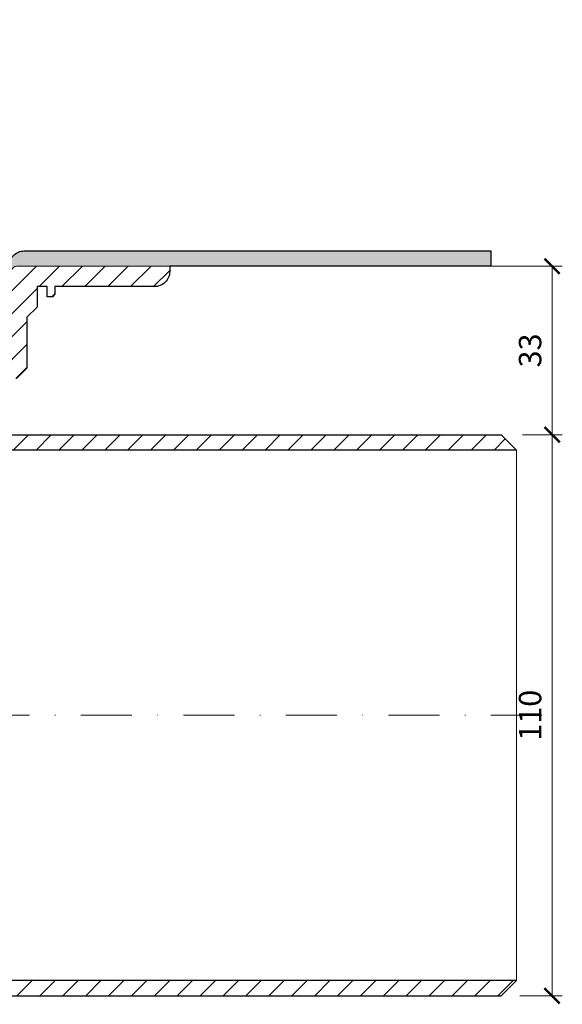
# Model space of a CAD drawing. Units: millimetres. Extents: x -3781 to 3448, y 10854 to 27988.
# Drawn here: x 1211 to 1317, y 17808 to 18001 of the extents above; entities that cross this region are included whole.
import ezdxf

# ---------------------------------------------------------------- set-up
doc = ezdxf.new("R2010")
doc.units = ezdxf.units.MM
doc.linetypes.add('DASHDOT2', pattern=[0.5, 0.25, -0.125, 0, -0.125])
doc.layers.get('DEFPOINTS').update_dxf_attribs({"color": 254, "lineweight": 30})
for name, color, linetype, lineweight in [('TOPWET_KOTY', 30, 'Continuous', 13), ('TOPWET_TENKOU', 142, 'Continuous', 13), ('TOPWET_TLUSTOU', 142, 'Continuous', 30)]:
    doc.layers.add(name, color=color, linetype=linetype, lineweight=lineweight)
doc.styles.add('REGULAR_ARIAL_NARROW', font='ARIALN.TTF')
doc.dimstyles.new('ISO-TW 1-2', dxfattribs={"dimscale": 2, "dimtxt": 2.2, "dimasz": 1.5, "dimexe": 1, "dimexo": 0, "dimgap": 0.75, "dimtad": 1, "dimdec": 0, "dimtxsty": 'REGULAR_ARIAL_NARROW', "dimblk": 'ARCHTICK', "dimcen": 0.5, "dimclrd": 256, "dimclre": 256, "dimclrt": 256, "dimadec": 0, "dimazin": 0, "dimtfac": 1, "dimtdec": 0, "dimtmove": 1, "dimatfit": 3, "dimldrblk": 'DOT', "dimfxl": 1, "dimtfill": 1, "dimtzin": 0, "dimlwd": -1, "dimlwe": -1, "dimarcsym": 0})
pattern_1 = [(45, (-18, -4387.2727), (-2.24506403, 2.24506403), [])]

# ---------------------------------------------------------------- blocks, each defined once
blk = doc.blocks.new('_ArchTick')
at = {"color": 0, "linetype": 'ByBlock', "const_width": 0.15}
blk.add_lwpolyline([(-0.5, -0.5), (0.5, 0.5)], dxfattribs=at)
blk = doc.blocks.new('*D304')
at = {"layer": 'DEFPOINTS', "color": 0, "ltscale": 30, "transparency": 16777216}
for p in [(1309.55, 17920.08), (1315.38, 17920.08), (1309.05, 17810.08)]:
    blk.add_point(p, dxfattribs=at)
at = {"layer": 'TOPWET_KOTY', "ltscale": 30, "transparency": 16777216}
for p, q in [((1309.55, 17920.08), (1317.38, 17920.08)), ((1315.38, 17810.08), (1315.38, 17920.08)), ((1309.05, 17810.08), (1317.38, 17810.08))]:
    blk.add_line(p, q, dxfattribs=at)
at = {"layer": 'TOPWET_KOTY', "ltscale": 30, "transparency": 16777216, "xscale": 3, "yscale": 3, "zscale": 3}
for p, rotation in [((1315.38, 17920.08), 90), ((1315.38, 17810.08), 270)]:
    blk.add_blockref('_ArchTick', p, dxfattribs=dict(at, rotation=rotation))
at = {"layer": 'TOPWET_KOTY', "ltscale": 30, "transparency": 16777216, "insert": (1311.63, 17865.08), "char_height": 4.4, "attachment_point": 5, "rotation": 90, "style": 'REGULAR_ARIAL_NARROW', "bg_fill": 3, "box_fill_scale": 1.1, "bg_fill_color": 256, "bg_fill_true_color": 13158600, "bg_fill_transparency": 0}
blk.add_mtext('110', dxfattribs=at)
blk = doc.blocks.new('_Dot')
at = {"color": 0, "linetype": 'ByBlock', "lineweight": -2}
blk.add_line((-0.5, 0), (-1, 0), dxfattribs=at)
at = {"color": 0, "linetype": 'ByBlock', "const_width": 0.5}
blk.add_lwpolyline([(-0.25, 0, 1), (0.25, 0, 1)], format="xyb", close=True, dxfattribs=at)
blk = doc.blocks.new('*D305')
at = {"layer": 'DEFPOINTS', "color": 0, "ltscale": 30, "transparency": 16777216}
for p in [(1302.09, 17953.11), (1315.38, 17953.11), (1309.55, 17920.08)]:
    blk.add_point(p, dxfattribs=at)
at = {"layer": 'TOPWET_KOTY', "ltscale": 30, "transparency": 16777216}
for p, q in [((1302.09, 17953.11), (1317.38, 17953.11)), ((1315.38, 17920.08), (1315.38, 17953.11)), ((1309.55, 17920.08), (1317.38, 17920.08))]:
    blk.add_line(p, q, dxfattribs=at)
at = {"layer": 'TOPWET_KOTY', "ltscale": 30, "transparency": 16777216, "xscale": 3, "yscale": 3, "zscale": 3}
for p, rotation in [((1315.38, 17953.11), 90), ((1315.38, 17920.08), 270)]:
    blk.add_blockref('_ArchTick', p, dxfattribs=dict(at, rotation=rotation))
at = {"layer": 'TOPWET_KOTY', "ltscale": 30, "transparency": 16777216, "insert": (1311.63, 17936.6), "char_height": 4.4, "attachment_point": 5, "rotation": 90, "style": 'REGULAR_ARIAL_NARROW', "bg_fill": 3, "box_fill_scale": 1.1, "bg_fill_color": 256, "bg_fill_true_color": 13158600, "bg_fill_transparency": 0}
blk.add_mtext('33', dxfattribs=at)

msp = doc.modelspace()

# ---------------------------------------------------------------- hatches: boundary and pattern name
at = {"layer": 'TOPWET_TENKOU', "ltscale": 40}
h = msp.add_hatch(dxfattribs=at)
h.set_pattern_fill('DOTS', color=256, scale=0.5, angle=60)
h.set_pattern_definition([(60, (-1698, -3287.094), (-0.488970164, 0.740578832), [0, -0.79375])])
h.paths.add_polyline_path([(1303.39, 17956.11), (1211.89, 17956.11, 0.414214), (1208.89, 17953.11), (1207.68, 17951.91, 0.198912), (1207.39, 17951.2), (1207.39, 17937.03, -0.198912), (1207.1, 17936.32), (1206.39, 17935.61), (1208.39, 17935.03), (1208.39, 17946.45, -0.198912), (1208.68, 17947.16), (1209.1, 17947.57, 0.198912), (1209.39, 17948.28), (1209.39, 17952.11, -0.414214), (1210.39, 17953.11), (1303.39, 17953.11)])
h.paths.add_polyline_path([(1064.89, 17956.11), (1028.89, 17956.11), (1028.89, 17953.11), (1066.39, 17953.11, -0.414214), (1067.39, 17952.11), (1067.39, 17948.28, 0.288479), (1067.87, 17947.33, -0.274155), (1068.39, 17946.45), (1068.39, 17935.03), (1070.39, 17935.61), (1069.68, 17936.32, -0.198912), (1069.39, 17937.03), (1069.39, 17951.2, 0.198912), (1069.1, 17951.91), (1067.89, 17953.11, 0.414214)])
h.paths.add_polyline_path([(1028.89, 17956.11), (973.39, 17956.11), (973.39, 17953.11), (1028.89, 17953.11)])
h = msp.add_hatch(dxfattribs=at)
h.set_pattern_fill('LINE', color=256, angle=45)
h.set_pattern_definition(pattern_1)
edge = h.paths.add_edge_path()
edge.add_line((1073.39, 17816.08), (1073.39, 17931.11))
edge.add_line((1073.39, 17931.11), (1071.64, 17931.11))
edge.add_line((1071.64, 17931.11), (1071.64, 17928.61))
edge.add_arc((1071.14, 17928.61), 0.5, -90, 0, ccw=False)
edge.add_line((1071.14, 17928.11), (1070.64, 17928.11))
edge.add_arc((1070.64, 17928.61), 0.5, 240, 270, ccw=False)
edge.add_line((1070.39, 17928.18), (1070.39, 17813.08))
edge.add_arc((1073.39, 17813.08), 3, 180, 270)
edge.add_line((1073.39, 17810.08), (1305.39, 17810.08))
edge.add_line((1305.39, 17810.08), (1308.39, 17813.08))
edge.add_line((1308.39, 17813.08), (1076.39, 17813.08))
edge.add_arc((1076.39, 17816.08), 3, 180, 270, ccw=False)
edge = h.paths.add_edge_path()
edge.add_line((1066.39, 17953.11), (1033.39, 17953.11))
edge.add_line((1033.39, 17953.11), (1031.39, 17951.11))
edge.add_line((1031.39, 17951.11), (1031.39, 17949.11))
edge.add_line((1031.39, 17949.11), (1058.89, 17949.11))
edge.add_line((1058.89, 17949.11), (1058.89, 17947.61))
edge.add_line((1058.89, 17947.61), (1059.39, 17947.11))
edge.add_line((1059.39, 17947.11), (1060.39, 17947.11))
edge.add_line((1060.39, 17947.11), (1060.39, 17949.11))
edge.add_line((1060.39, 17949.11), (1062.39, 17949.11))
edge.add_line((1062.39, 17949.11), (1062.39, 17945.11))
edge.add_line((1062.39, 17945.11), (1064.39, 17943.11))
edge.add_line((1064.39, 17943.11), (1064.39, 17933.11))
edge.add_line((1064.39, 17933.11), (1066.39, 17931.11))
edge.add_line((1066.39, 17931.11), (1070.14, 17931.11))
edge.add_line((1070.14, 17931.11), (1070.14, 17928.61))
edge.add_arc((1070.64, 17928.61), 0.5, 180, 270)
edge.add_line((1070.64, 17928.11), (1071.14, 17928.11))
edge.add_arc((1071.14, 17928.61), 0.5, 270, 360)
edge.add_line((1071.64, 17928.61), (1071.64, 17931.11))
edge.add_line((1071.64, 17931.11), (1073.39, 17931.11))
edge.add_line((1073.39, 17931.11), (1073.39, 17921.61))
edge.add_arc((1073.89, 17921.61), 0.5, 180, 270)
edge.add_line((1073.89, 17921.11), (1074.39, 17921.11))
edge.add_arc((1074.39, 17921.61), 0.5, 270, 360)
edge.add_line((1074.89, 17921.61), (1074.89, 17931.11))
edge.add_line((1074.89, 17931.11), (1077.89, 17931.11))
edge.add_line((1077.89, 17931.11), (1077.89, 17932.61))
edge.add_line((1077.89, 17932.61), (1076.89, 17933.61))
edge.add_line((1076.89, 17933.61), (1069.8, 17933.61))
edge.add_arc((1069.8, 17934.61), 1, 225, 270, ccw=False)
edge.add_line((1069.1, 17933.91), (1068.68, 17934.32))
edge.add_arc((1069.39, 17935.03), 1, 180, 225, ccw=False)
edge.add_line((1068.39, 17935.03), (1068.39, 17946.45))
edge.add_arc((1067.39, 17946.45), 1, 360, 405)
edge.add_line((1068.1, 17947.16), (1067.68, 17947.57))
edge.add_arc((1068.39, 17948.28), 1, 180, 225, ccw=False)
edge.add_line((1067.39, 17948.28), (1067.39, 17952.11))
edge.add_arc((1066.39, 17952.11), 1, 0, 90)
edge = h.paths.add_edge_path()
edge.add_line((1026.39, 17949.11), (1023.89, 17949.11))
edge.add_arc((1023.89, 17952.11), 3, 180, 270, ccw=False)
edge.add_line((1020.89, 17952.11), (1020.89, 17953.11))
edge.add_line((1020.89, 17953.11), (1024.39, 17953.11))
edge.add_line((1024.39, 17953.11), (1026.39, 17951.11))
edge.add_line((1026.39, 17951.11), (1026.39, 17949.11))
edge = h.paths.add_edge_path(flags=16)
edge.add_arc((1070.39, 17929.13), 2, 97.3812, 270)

# ---------------------------------------------------------------- linework, layer by layer
at = {"layer": 'TOPWET_TENKOU', "linetype": 'DASHDOT2', "ltscale": 40}
msp.add_lwpolyline([(1313.39, 17865.08), (1141.39, 17865.08, -0.414214), (1138.39, 17868.08), (1138.39, 18001.44)], format="xyb", dxfattribs=at)
at = {"layer": 'TOPWET_TENKOU', "ltscale": 30}
msp.add_lwpolyline([(1303.39, 17956.11), (1303.39, 17953.11), (1210.39, 17953.11, 0.414214), (1209.39, 17952.11), (1209.39, 17948.28, -0.198912), (1209.1, 17947.57), (1208.68, 17947.16, 0.198912), (1208.39, 17946.45), (1208.39, 17935.03), (1206.39, 17935.61), (1207.1, 17936.32, 0.198912), (1207.39, 17937.03), (1207.39, 17951.2, -0.198912), (1207.68, 17951.91), (1208.89, 17953.11, -0.414214), (1211.89, 17956.11)], format="xyb", close=True, dxfattribs=at)
msp.add_lwpolyline([(1210.39, 17931.11), (1212.39, 17933.11), (1212.39, 17943.11), (1214.39, 17945.11), (1214.39, 17949.11), (1216.39, 17949.11), (1216.39, 17947.11), (1217.39, 17947.11), (1217.89, 17947.61), (1217.89, 17949.11), (1237.39, 17949.11, 0.414214), (1240.39, 17952.11), (1240.39, 17953.11), (1210.39, 17953.11, 0.414214)], format="xyb", dxfattribs=at)
at = {"layer": 'TOPWET_TENKOU', "ltscale": 40}
msp.add_lwpolyline([(1308.39, 17917.08), (1308.39, 17813.08)], dxfattribs=at)

# ---------------------------------------------------------------- next in the draw order: dimensions: what is measured, and where the dimension line sits
at = {"layer": 'TOPWET_KOTY', "ltscale": 30}
dim = msp.add_linear_dim(base=(1315.38, 17920.08), p1=(1309.05, 17810.08), p2=(1309.55, 17920.08), angle=90, dimstyle='ISO-TW 1-2', dxfattribs=at)
dim.commit()
dim.dimension.update_dxf_attribs({"geometry": '*D304', "text_midpoint": (1311.63, 17865.08)})

# ---------------------------------------------------------------- next in the draw order: linework, layer by layer
at = {"layer": 'TOPWET_TLUSTOU', "ltscale": 40}
msp.add_lwpolyline([(1073.39, 17810.08), (1250.39, 17810.08), (1253.59, 17810.08), (1256.36, 17810.08), (1261.27, 17810.08), (1276.22, 17810.08), (1301.76, 17810.08), (1305.39, 17810.08), (1308.39, 17813.08), (1076.39, 17813.08, -0.414214)], format="xyb", dxfattribs=at)

# ---------------------------------------------------------------- next in the draw order: dimensions: what is measured, and where the dimension line sits
at = {"layer": 'TOPWET_KOTY', "ltscale": 30}
dim = msp.add_linear_dim(base=(1315.38, 17953.11), p1=(1309.55, 17920.08), p2=(1302.09, 17953.11), angle=90, dimstyle='ISO-TW 1-2', dxfattribs=at)
dim.commit()
dim.dimension.update_dxf_attribs({"geometry": '*D305', "text_midpoint": (1311.63, 17936.6)})

# ---------------------------------------------------------------- next in the draw order: hatches: boundary and pattern name
at = {"layer": 'TOPWET_TENKOU', "ltscale": 40}
h = msp.add_hatch(dxfattribs=at)
h.set_pattern_fill('LINE', color=256, angle=45)
h.set_pattern_definition(pattern_1)
edge = h.paths.add_edge_path()
edge.add_line((1205.14, 17928.61), (1205.14, 17931.11))
edge.add_line((1205.14, 17931.11), (1203.39, 17931.11))
edge.add_line((1203.39, 17931.11), (1203.39, 17917.08))
edge.add_line((1203.39, 17917.08), (1308.39, 17917.08))
edge.add_line((1308.39, 17917.08), (1305.39, 17920.08))
edge.add_line((1305.39, 17920.08), (1206.39, 17920.08))
edge.add_line((1206.39, 17920.08), (1206.39, 17928.18))
edge.add_arc((1206.14, 17928.61), 0.5, 270, 300, ccw=False)
edge.add_line((1206.14, 17928.11), (1205.64, 17928.11))
edge.add_arc((1205.64, 17928.61), 0.5, 180, 270, ccw=False)
edge = h.paths.add_edge_path()
edge.add_line((1203.39, 17921.61), (1203.39, 17931.11))
edge.add_line((1203.39, 17931.11), (1205.14, 17931.11))
edge.add_line((1205.14, 17931.11), (1205.14, 17928.61))
edge.add_arc((1205.64, 17928.61), 0.5, 180, 270)
edge.add_line((1205.64, 17928.11), (1206.14, 17928.11))
edge.add_arc((1206.14, 17928.61), 0.5, 270, 360)
edge.add_line((1206.64, 17928.61), (1206.64, 17931.11))
edge.add_line((1206.64, 17931.11), (1210.39, 17931.11))
edge.add_line((1210.39, 17931.11), (1212.39, 17933.11))
edge.add_line((1212.39, 17933.11), (1212.39, 17943.11))
edge.add_line((1212.39, 17943.11), (1214.39, 17945.11))
edge.add_line((1214.39, 17945.11), (1214.39, 17949.11))
edge.add_line((1214.39, 17949.11), (1216.39, 17949.11))
edge.add_line((1216.39, 17949.11), (1216.39, 17947.11))
edge.add_line((1216.39, 17947.11), (1217.39, 17947.11))
edge.add_line((1217.39, 17947.11), (1217.89, 17947.61))
edge.add_line((1217.89, 17947.61), (1217.89, 17949.11))
edge.add_line((1217.89, 17949.11), (1237.39, 17949.11))
edge.add_arc((1237.39, 17952.11), 3, 270, 360)
edge.add_line((1240.39, 17952.11), (1240.39, 17953.11))
edge.add_line((1240.39, 17953.11), (1210.39, 17953.11))
edge.add_arc((1210.39, 17952.11), 1, 90, 180)
edge.add_line((1209.39, 17952.11), (1209.39, 17948.28))
edge.add_arc((1208.39, 17948.28), 1, -45, 0, ccw=False)
edge.add_line((1209.1, 17947.57), (1208.68, 17947.16))
edge.add_arc((1209.39, 17946.45), 1, 135, 180)
edge.add_line((1208.39, 17946.45), (1208.39, 17935.03))
edge.add_arc((1207.39, 17935.03), 1, -45, 0, ccw=False)
edge.add_line((1208.1, 17934.32), (1207.68, 17933.91))
edge.add_arc((1206.97, 17934.61), 1, 270, 315, ccw=False)
edge.add_line((1206.97, 17933.61), (1199.89, 17933.61))
edge.add_line((1199.89, 17933.61), (1198.89, 17932.61))
edge.add_line((1198.89, 17932.61), (1198.89, 17931.11))
edge.add_line((1198.89, 17931.11), (1201.89, 17931.11))
edge.add_line((1201.89, 17931.11), (1201.89, 17921.61))
edge.add_arc((1202.39, 17921.61), 0.5, 180, 270)
edge.add_line((1202.39, 17921.11), (1202.89, 17921.11))
edge.add_arc((1202.89, 17921.61), 0.5, 270, 360)
edge = h.paths.add_edge_path(flags=17)
edge.add_arc((1206.39, 17929.13), 2, 270, 442.6188)

# ---------------------------------------------------------------- next in the draw order: linework, layer by layer
for points in [[(1073.39, 17816.08), (1073.39, 17931.11), (1071.64, 17931.11), (1071.64, 17928.61, -0.414214), (1071.14, 17928.11), (1070.64, 17928.11, -0.131652), (1070.39, 17928.18), (1070.39, 17813.08, 0.414214), (1073.39, 17810.08), (1305.39, 17810.08), (1308.39, 17813.08), (1076.39, 17813.08, -0.414214)], [(1205.14, 17928.61), (1205.14, 17931.11), (1203.39, 17931.11), (1203.39, 17917.08), (1308.39, 17917.08), (1305.39, 17920.08), (1206.39, 17920.08), (1206.39, 17928.18, -0.131652), (1206.14, 17928.11), (1205.64, 17928.11, -0.414214)]]:
    msp.add_lwpolyline(points, format="xyb", close=True, dxfattribs=at)
at = {"layer": 'TOPWET_TLUSTOU', "ltscale": 40}
msp.add_lwpolyline([(1208.89, 17953.11, -0.414214), (1211.89, 17956.11), (1303.39, 17956.11), (1303.39, 17953.11), (1240.39, 17953.11), (1240.39, 17952.11, -0.414214), (1237.39, 17949.11), (1217.89, 17949.11), (1217.89, 17947.61), (1217.39, 17947.11), (1216.39, 17947.11), (1216.39, 17949.11), (1214.39, 17949.11), (1214.39, 17945.11), (1212.39, 17943.11), (1212.39, 17933.11), (1210.39, 17931.11)], format="xyb", dxfattribs=at)
msp.add_lwpolyline([(1206.39, 17920.08), (1250.39, 17920.08), (1253.4, 17920.08), (1256.88, 17920.08), (1258.38, 17920.08), (1275.2, 17920.08), (1302.51, 17920.08), (1305.39, 17920.08), (1308.39, 17917.08), (1203.39, 17917.08)], dxfattribs=at)

doc.saveas('drawing.dxf')
